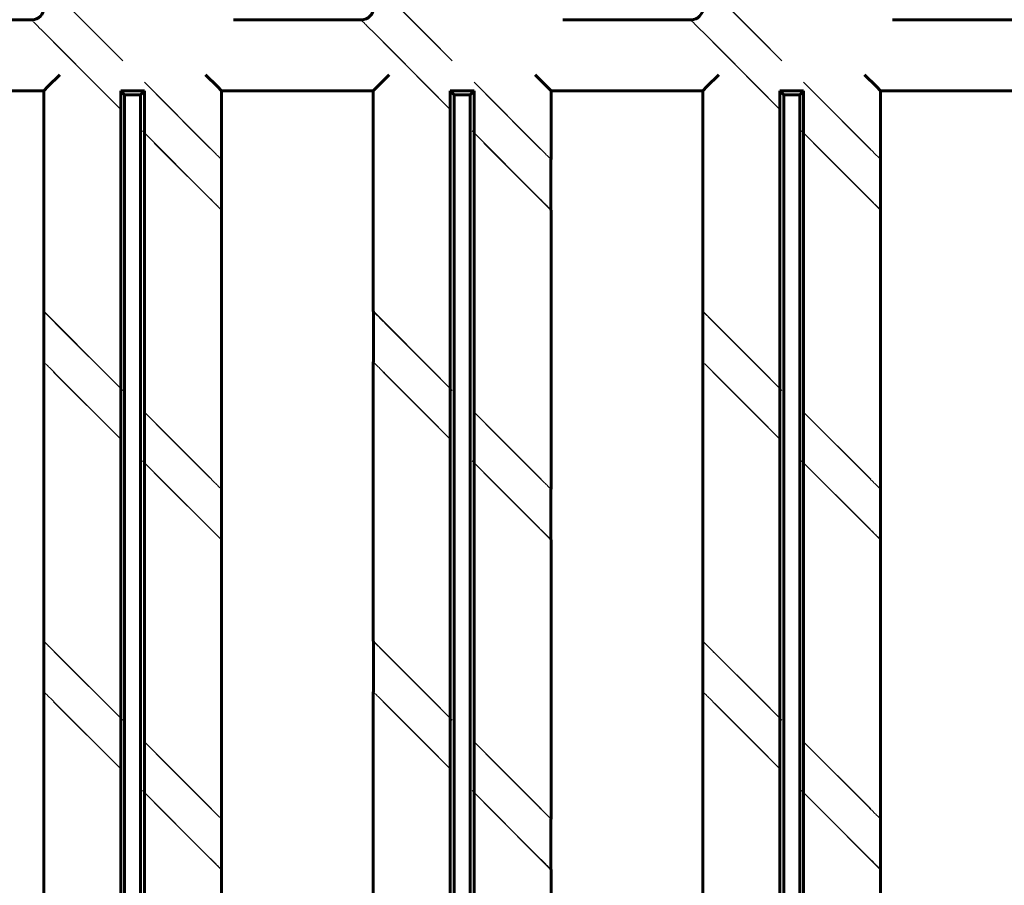
# Model space of a CAD drawing. Units: millimetres. Extents: x 0 to 958, y -384 to 669.
# Drawn here: x 229 to 271, y 89 to 125 of the extents above; entities that cross this region are included whole.
import ezdxf

# ---------------------------------------------------------------- set-up
doc = ezdxf.new("R2010")
doc.units = ezdxf.units.MM
doc.linetypes.add('K5LT_BASIC', pattern=[0])
doc.linetypes.add('K5LT_DASHED', pattern=[6, 4, -2])
doc.layers.add('Системный слой (1)', color=7, linetype='Continuous', true_color=0x909090)

msp = doc.modelspace()

# ---------------------------------------------------------------- linework, layer by layer
at = {"layer": 'Системный слой (1)', "color": 7, "linetype": 'K5LT_DASHED', "lineweight": 18}
for p, q in [((230.4601, 126.739), (237.9426, 119.2564)), ((244.3451, 126.739), (251.8276, 119.2564)), ((258.2301, 126.739), (265.7126, 119.2564)), ((230.9557, 126.231), (237.447, 119.7397)), ((244.8407, 126.231), (251.332, 119.7398)), ((258.7257, 126.231), (265.217, 119.7398)), ((237.9426, 117.1104), (229.927, 125.126)), ((251.8276, 117.1104), (243.8121, 125.126)), ((265.7126, 117.1104), (257.6971, 125.126)), ((237.447, 117.6184), (230.435, 124.6303)), ((251.332, 117.6184), (244.3201, 124.6303)), ((265.217, 117.6184), (258.2051, 124.6303)), ((230.9557, 122.6391), (230.4557, 122.1391)), ((237.447, 122.6391), (237.947, 122.1391)), ((244.8407, 122.6391), (244.3407, 122.1391)), ((251.332, 122.6391), (251.832, 122.1391)), ((258.7257, 122.6391), (258.2257, 122.1391)), ((265.217, 122.6391), (265.717, 122.1391)), ((230.4601, 112.8539), (237.9426, 105.3714)), ((244.3451, 112.854), (251.8276, 105.3714)), ((258.2301, 112.854), (265.7126, 105.3714)), ((230.9557, 112.3459), (237.447, 105.8547)), ((244.8407, 112.346), (251.332, 105.8547)), ((258.7257, 112.346), (265.217, 105.8548)), ((237.9426, 103.2254), (230.4601, 110.7079)), ((251.8276, 103.2254), (244.3451, 110.708)), ((265.7126, 103.2254), (258.2301, 110.708)), ((237.447, 103.7334), (230.9557, 110.2246)), ((251.332, 103.7334), (244.8407, 110.2246)), ((265.217, 103.7334), (258.7257, 110.2247)), ((230.4601, 98.9689), (237.9426, 91.4864)), ((244.3451, 98.9689), (251.8276, 91.4864)), ((258.2301, 98.969), (265.7126, 91.4864)), ((230.9557, 98.4609), (237.447, 91.9697)), ((244.8407, 98.4609), (251.332, 91.9697)), ((258.7257, 98.461), (265.217, 91.9697)), ((237.9426, 89.3404), (230.4601, 96.8229)), ((251.8276, 89.3404), (244.3451, 96.8229)), ((265.7126, 89.3404), (258.2301, 96.823)), ((237.447, 89.8483), (230.9557, 96.3396)), ((251.332, 89.8484), (244.8407, 96.3396)), ((265.217, 89.8484), (258.7257, 96.3396))]:
    msp.add_line(p, q, dxfattribs=at)
at = {"layer": 'Системный слой (1)', "color": 5, "linetype": 'K5LT_BASIC', "lineweight": 60, "true_color": 0x0000ff}
for p, q in [((229.9289, 125.1303), (224.5619, 125.1303)), ((229.927, 125.126), (229.9288, 125.1303)), ((229.927, 125.126), (229.9601, 125.126)), ((243.8139, 125.1303), (238.4469, 125.1303)), ((243.8121, 125.126), (243.8139, 125.1303)), ((243.8121, 125.126), (243.8451, 125.126)), ((257.6989, 125.1303), (252.3319, 125.1303)), ((257.6971, 125.126), (257.6989, 125.1303)), ((257.6971, 125.126), (257.7301, 125.126)), ((271.5839, 125.1303), (266.2169, 125.1303)), ((231.1303, 122.8136), (230.6303, 122.3137)), ((237.2724, 122.8136), (237.7724, 122.3137)), ((245.0153, 122.8136), (244.5153, 122.3137)), ((251.1574, 122.8136), (251.6574, 122.3137)), ((258.9003, 122.8136), (258.4003, 122.3137)), ((265.0424, 122.8136), (265.5424, 122.3137)), ((224.062, 122.1391), (230.4557, 122.1391)), ((230.4557, 122.1391), (230.4557, 112.8521)), ((230.4557, 122.1391), (230.4558, 122.1391)), ((230.6303, 122.3137), (230.4558, 122.1391)), ((234.7014, 122.1347), (233.7014, 122.1347)), ((233.7014, 122.1347), (233.7014, 77.8741)), ((233.8628, 121.9733), (233.7014, 122.1347)), ((234.5399, 121.9733), (233.8628, 121.9733)), ((233.8628, 121.9733), (233.8628, 77.6347)), ((234.5399, 121.9733), (234.7014, 122.1347)), ((234.5399, 77.6347), (234.5399, 121.9733)), ((234.7014, 77.8741), (234.7014, 122.1347)), ((237.7724, 122.3137), (237.947, 122.1391)), ((237.947, 119.2459), (237.947, 122.1391)), ((237.947, 122.1391), (244.3407, 122.1391)), ((237.947, 122.1391), (237.947, 122.1391)), ((244.3407, 122.1391), (244.3407, 112.8521)), ((244.3407, 122.1391), (244.3408, 122.1391)), ((244.5153, 122.3137), (244.3408, 122.1391)), ((247.7478, 121.9733), (247.5864, 122.1347)), ((247.5864, 122.1347), (247.5864, 77.8741)), ((248.5864, 122.1347), (247.5864, 122.1347)), ((247.7478, 121.9733), (247.7478, 77.6347)), ((248.4249, 121.9733), (247.7478, 121.9733)), ((248.4249, 121.9733), (248.5864, 122.1347)), ((248.4249, 77.6347), (248.4249, 121.9733)), ((248.5864, 77.8741), (248.5864, 122.1347)), ((251.6574, 122.3137), (251.832, 122.1391)), ((251.832, 122.1391), (258.2257, 122.1391)), ((251.832, 119.2459), (251.832, 122.1391)), ((251.832, 122.1391), (251.832, 122.1391)), ((258.2257, 122.1391), (258.2257, 112.8522)), ((258.2257, 122.1391), (258.2258, 122.1391)), ((258.4003, 122.3137), (258.2258, 122.1391)), ((261.4714, 122.1347), (261.4714, 77.8741)), ((261.6328, 121.9733), (261.4714, 122.1347)), ((262.4714, 122.1347), (261.4714, 122.1347)), ((262.3099, 121.9733), (261.6328, 121.9733)), ((261.6328, 121.9733), (261.6328, 77.6347)), ((262.3099, 121.9733), (262.4714, 122.1347)), ((262.3099, 77.6347), (262.3099, 121.9733)), ((262.4714, 77.8741), (262.4714, 122.1347)), ((265.5424, 122.3137), (265.717, 122.1391)), ((265.717, 122.1391), (272.1107, 122.1391)), ((265.717, 119.2459), (265.717, 122.1391)), ((265.717, 122.1391), (265.717, 122.1391)), ((237.9426, 119.2564), (237.9426, 117.1104)), ((237.9426, 119.2564), (237.947, 119.246)), ((251.8276, 119.2564), (251.832, 119.246)), ((251.8276, 119.2564), (251.8276, 117.1104)), ((265.7126, 119.2564), (265.7126, 117.1104)), ((265.7126, 119.2564), (265.717, 119.246)), ((237.947, 117.1122), (237.9426, 117.1104)), ((237.947, 105.3608), (237.947, 117.1122)), ((251.832, 117.1122), (251.8276, 117.1104)), ((251.832, 105.3609), (251.832, 117.1123)), ((265.717, 117.1122), (265.7126, 117.1104)), ((265.717, 105.3609), (265.717, 117.1123)), ((230.4558, 112.8521), (230.4601, 112.8539)), ((230.4601, 110.7079), (230.4601, 112.8539)), ((244.3408, 112.8522), (244.3451, 112.854)), ((244.3451, 110.708), (244.3451, 112.854)), ((258.2258, 112.8522), (258.2301, 112.854)), ((258.2301, 110.708), (258.2301, 112.854)), ((230.4557, 110.7185), (230.4557, 98.9671)), ((230.4601, 110.7079), (230.4558, 110.7184)), ((244.3407, 110.7185), (244.3407, 98.9671)), ((244.3451, 110.708), (244.3408, 110.7184)), ((258.2257, 110.7185), (258.2257, 98.9671)), ((258.2301, 110.708), (258.2258, 110.7184)), ((237.9426, 105.3714), (237.9426, 103.2254)), ((237.9426, 105.3714), (237.947, 105.3609)), ((251.8276, 105.3714), (251.8276, 103.2254)), ((251.8276, 105.3714), (251.832, 105.361)), ((265.7126, 105.3714), (265.7126, 103.2254)), ((265.7126, 105.3714), (265.717, 105.361)), ((237.947, 103.2272), (237.9426, 103.2254)), ((237.947, 91.4758), (237.947, 103.2272)), ((251.832, 103.2272), (251.8276, 103.2254)), ((251.832, 91.4758), (251.832, 103.2272)), ((265.717, 103.2272), (265.7126, 103.2254)), ((265.717, 91.4759), (265.717, 103.2273)), ((230.4558, 98.9671), (230.4601, 98.9689)), ((230.4601, 96.8229), (230.4601, 98.9689)), ((244.3408, 98.9671), (244.3451, 98.9689)), ((244.3451, 96.8229), (244.3451, 98.9689)), ((258.2258, 98.9672), (258.2301, 98.969)), ((258.2301, 96.823), (258.2301, 98.969)), ((230.4557, 96.8335), (230.4557, 85.082)), ((230.4601, 96.8229), (230.4558, 96.8333)), ((244.3407, 96.8335), (244.3407, 85.0821)), ((244.3451, 96.8229), (244.3408, 96.8334)), ((258.2257, 96.8335), (258.2257, 85.0821)), ((258.2301, 96.823), (258.2258, 96.8334)), ((237.9426, 91.4864), (237.947, 91.4759)), ((237.9426, 91.4864), (237.9426, 89.3404)), ((251.8276, 91.4864), (251.832, 91.4759)), ((251.8276, 91.4864), (251.8276, 89.3404)), ((265.7126, 91.4864), (265.7126, 89.3404)), ((265.7126, 91.4864), (265.717, 91.476)), ((237.947, 89.3421), (237.9426, 89.3404)), ((237.947, 77.5908), (237.947, 89.3422)), ((251.832, 89.3422), (251.8276, 89.3404)), ((251.832, 77.5908), (251.832, 89.3422)), ((265.717, 89.3422), (265.7126, 89.3404)), ((265.717, 77.5908), (265.717, 89.3422))]:
    msp.add_line(p, q, dxfattribs=at)
for centre, major_axis, ratio, start_param, end_param in [((229.9601, 125.626), (-0.3536, 0.3536), 0.9999239, 2.3562326, 3.9269527), ((243.8451, 125.626), (-0.3536, 0.3536), 0.9999239, 2.3562326, 3.9269527), ((257.7301, 125.626), (-0.3536, 0.3536), 0.9999239, 2.3562326, 3.9269527), ((230.4289, 124.6303), (-0.5, 0.5), 0.0061706, 6.2770143, 6.285741), ((230.4289, 124.6303), (-0.5, 0.5), 0.0061706, -0.1380907, -0.006171), ((244.3139, 124.6303), (-0.5, 0.5), 0.0061706, 6.2770143, 6.285741), ((244.3139, 124.6303), (-0.5, 0.5), 0.0061706, -0.1380907, -0.006171), ((258.1989, 124.6303), (-0.5, 0.5), 0.0061706, 6.2770143, 6.285741), ((258.1989, 124.6303), (-0.5, 0.5), 0.0061706, -0.1380907, -0.006171), ((237.447, 119.7459), (-0.5, 0.5), 0.0061706, 3.015844, 3.1477636), ((237.447, 119.7459), (-0.5, 0.5), 0.0061706, 3.1477636, 3.1564903), ((251.332, 119.7459), (-0.5, 0.5), 0.0061706, 3.015844, 3.1477636), ((251.332, 119.7459), (-0.5, 0.5), 0.0061706, 3.1477636, 3.1564903), ((265.217, 119.7459), (-0.5, 0.5), 0.0061706, 3.015844, 3.1477636), ((265.217, 119.7459), (-0.5, 0.5), 0.0061706, 3.1477636, 3.1564903), ((237.447, 117.6122), (-0.5, 0.5), 0.0061706, 3.1477636, 3.2796833), ((237.447, 117.6122), (-0.5, 0.5), 0.0061706, 3.139037, 3.1477636), ((251.332, 117.6123), (-0.5, 0.5), 0.0061706, 3.1477636, 3.2796833), ((251.332, 117.6123), (-0.5, 0.5), 0.0061706, 3.139037, 3.1477636), ((265.217, 117.6123), (-0.5, 0.5), 0.0061706, 3.1477636, 3.2796833), ((265.217, 117.6123), (-0.5, 0.5), 0.0061706, 3.139037, 3.1477636), ((230.9557, 112.3521), (0.5, -0.5), 0.0061706, 3.139037, 3.1477636), ((230.9557, 112.3521), (0.5, -0.5), 0.0061706, 3.1477636, 3.2796833), ((244.8407, 112.3521), (0.5, -0.5), 0.0061706, 3.139037, 3.1477636), ((244.8407, 112.3521), (0.5, -0.5), 0.0061706, 3.1477636, 3.2796833), ((258.7257, 112.3522), (0.5, -0.5), 0.0061706, 3.139037, 3.1477636), ((258.7257, 112.3522), (0.5, -0.5), 0.0061706, 3.1477636, 3.2796833), ((230.9557, 110.2184), (0.5, -0.5), 0.0061706, 3.015844, 3.1477636), ((230.9557, 110.2184), (0.5, -0.5), 0.0061706, 3.1477636, 3.1564903), ((244.8407, 110.2185), (0.5, -0.5), 0.0061706, 3.015844, 3.1477636), ((244.8407, 110.2185), (0.5, -0.5), 0.0061706, 3.1477636, 3.1564903), ((258.7257, 110.2185), (0.5, -0.5), 0.0061706, 3.015844, 3.1477636), ((258.7257, 110.2185), (0.5, -0.5), 0.0061706, 3.1477636, 3.1564903), ((237.447, 105.8609), (-0.5, 0.5), 0.0061706, 3.015844, 3.1477636), ((237.447, 105.8609), (-0.5, 0.5), 0.0061706, 3.1477636, 3.1564903), ((251.332, 105.8609), (-0.5, 0.5), 0.0061706, 3.015844, 3.1477636), ((251.332, 105.8609), (-0.5, 0.5), 0.0061706, 3.1477636, 3.1564903), ((265.217, 105.8609), (-0.5, 0.5), 0.0061706, 3.015844, 3.1477636), ((265.217, 105.8609), (-0.5, 0.5), 0.0061706, 3.1477636, 3.1564903), ((237.447, 103.7272), (-0.5, 0.5), 0.0061706, 3.1477636, 3.2796833), ((237.447, 103.7272), (-0.5, 0.5), 0.0061706, 3.139037, 3.1477636), ((251.332, 103.7272), (-0.5, 0.5), 0.0061706, 3.1477636, 3.2796833), ((251.332, 103.7272), (-0.5, 0.5), 0.0061706, 3.139037, 3.1477636), ((265.217, 103.7273), (-0.5, 0.5), 0.0061706, 3.1477636, 3.2796833), ((265.217, 103.7273), (-0.5, 0.5), 0.0061706, 3.139037, 3.1477636), ((230.9557, 98.4671), (0.5, -0.5), 0.0061706, 3.139037, 3.1477636), ((230.9557, 98.4671), (0.5, -0.5), 0.0061706, 3.1477636, 3.2796833), ((244.8407, 98.4671), (0.5, -0.5), 0.0061706, 3.139037, 3.1477636), ((244.8407, 98.4671), (0.5, -0.5), 0.0061706, 3.1477636, 3.2796833), ((258.7257, 98.4671), (0.5, -0.5), 0.0061706, 3.139037, 3.1477636), ((258.7257, 98.4671), (0.5, -0.5), 0.0061706, 3.1477636, 3.2796833), ((230.9557, 96.3334), (0.5, -0.5), 0.0061706, 3.015844, 3.1477636), ((230.9557, 96.3334), (0.5, -0.5), 0.0061706, 3.1477636, 3.1564903), ((244.8407, 96.3334), (0.5, -0.5), 0.0061706, 3.015844, 3.1477636), ((244.8407, 96.3334), (0.5, -0.5), 0.0061706, 3.1477636, 3.1564903), ((258.7257, 96.3335), (0.5, -0.5), 0.0061706, 3.015844, 3.1477636), ((258.7257, 96.3335), (0.5, -0.5), 0.0061706, 3.1477636, 3.1564903), ((237.447, 91.9758), (-0.5, 0.5), 0.0061706, 3.015844, 3.1477636), ((237.447, 91.9758), (-0.5, 0.5), 0.0061706, 3.1477636, 3.1564903), ((251.332, 91.9759), (-0.5, 0.5), 0.0061706, 3.015844, 3.1477636), ((251.332, 91.9759), (-0.5, 0.5), 0.0061706, 3.1477636, 3.1564903), ((265.217, 91.9759), (-0.5, 0.5), 0.0061706, 3.015844, 3.1477636), ((265.217, 91.9759), (-0.5, 0.5), 0.0061706, 3.1477636, 3.1564903), ((237.447, 89.8422), (-0.5, 0.5), 0.0061706, 3.1477636, 3.2796833), ((237.447, 89.8422), (-0.5, 0.5), 0.0061706, 3.139037, 3.1477636), ((251.332, 89.8422), (-0.5, 0.5), 0.0061706, 3.1477636, 3.2796833), ((251.332, 89.8422), (-0.5, 0.5), 0.0061706, 3.139037, 3.1477636), ((265.217, 89.8422), (-0.5, 0.5), 0.0061706, 3.1477636, 3.2796833), ((265.217, 89.8422), (-0.5, 0.5), 0.0061706, 3.139037, 3.1477636)]:
    msp.add_ellipse(centre, major_axis=major_axis, ratio=ratio, start_param=start_param, end_param=end_param, dxfattribs=at)
at = {"layer": 'Системный слой (1)', "color": 7, "linetype": 'K5LT_DASHED', "lineweight": 18}
for centre, major_axis, start_param, end_param in [((230.4289, 124.6303), (-0.5, 0.5), 4.706218, 6.1450946), ((244.3139, 124.6303), (-0.5, 0.5), 4.706218, 6.1450946), ((258.1989, 124.6303), (-0.5, 0.5), 4.706218, 6.1450946), ((237.447, 119.7459), (-0.5, 0.5), 1.5769674, 3.015844), ((251.332, 119.7459), (-0.5, 0.5), 1.5769673, 3.015844), ((265.217, 119.7459), (-0.5, 0.5), 1.5769674, 3.015844), ((237.447, 117.6122), (-0.5, 0.5), 3.2796833, 4.71856), ((251.332, 117.6123), (-0.5, 0.5), 3.2796833, 4.71856), ((265.217, 117.6123), (-0.5, 0.5), 3.2796833, 4.71856), ((230.9557, 112.3521), (0.5, -0.5), 3.2796833, 4.71856), ((244.8407, 112.3521), (0.5, -0.5), 3.2796833, 4.71856), ((258.7257, 112.3522), (0.5, -0.5), 3.2796833, 4.71856), ((230.9557, 110.2184), (0.5, -0.5), 1.5769673, 3.015844), ((244.8407, 110.2185), (0.5, -0.5), 1.5769673, 3.015844), ((258.7257, 110.2185), (0.5, -0.5), 1.5769673, 3.015844), ((237.447, 105.8609), (-0.5, 0.5), 1.5769673, 3.015844), ((251.332, 105.8609), (-0.5, 0.5), 1.5769673, 3.015844), ((265.217, 105.8609), (-0.5, 0.5), 1.5769673, 3.015844), ((237.447, 103.7272), (-0.5, 0.5), 3.2796833, 4.71856), ((251.332, 103.7272), (-0.5, 0.5), 3.2796833, 4.71856), ((265.217, 103.7273), (-0.5, 0.5), 3.2796833, 4.71856), ((230.9557, 98.4671), (0.5, -0.5), 3.2796833, 4.71856), ((244.8407, 98.4671), (0.5, -0.5), 3.2796833, 4.71856), ((258.7257, 98.4671), (0.5, -0.5), 3.2796833, 4.71856), ((230.9557, 96.3334), (0.5, -0.5), 1.5769673, 3.015844), ((244.8407, 96.3334), (0.5, -0.5), 1.5769673, 3.015844), ((258.7257, 96.3335), (0.5, -0.5), 1.5769674, 3.015844), ((237.447, 91.9758), (-0.5, 0.5), 1.5769673, 3.015844), ((251.332, 91.9759), (-0.5, 0.5), 1.5769674, 3.015844), ((265.217, 91.9759), (-0.5, 0.5), 1.5769673, 3.015844), ((237.447, 89.8422), (-0.5, 0.5), 3.2796833, 4.71856), ((251.332, 89.8422), (-0.5, 0.5), 3.2796833, 4.71856), ((265.217, 89.8422), (-0.5, 0.5), 3.2796833, 4.71856)]:
    msp.add_ellipse(centre, major_axis=major_axis, ratio=0.0061706, start_param=start_param, end_param=end_param, dxfattribs=at)

doc.saveas('drawing.dxf')
